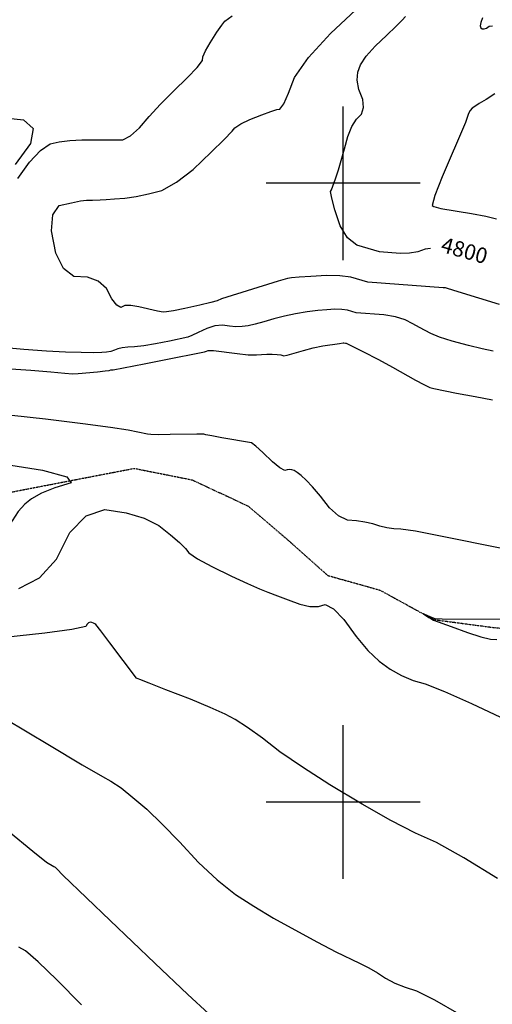
# Model space of a CAD drawing. Extents: x 622915 to 652172, y 444728 to 466318.
# Drawn here: x 636478 to 637241, y 451673 to 453264 of the extents above; entities that cross this region are included whole.
import ezdxf
from ezdxf.enums import TextEntityAlignment as Align

# ---------------------------------------------------------------- set-up
doc = ezdxf.new("R2010")
doc.units = 0
doc.header["$MEASUREMENT"] = 0
doc.linetypes.add('CENTER', pattern=[2, 1.25, -0.25, 0.25, -0.25])
doc.linetypes.add('PHANTOM', pattern=[2.5, 1.25, -0.25, 0.25, -0.25, 0.25, -0.25])
for name, color, linetype in [('19', 7, 'CONTINUOUS'), ('3', 7, 'CONTINUOUS'), ('50', 7, 'CONTINUOUS'), ('52', 7, 'CONTINUOUS'), ('61', 7, 'CONTINUOUS')]:
    doc.layers.add(name, color=color, linetype=linetype)
doc.styles.get("Standard").update_dxf_attribs({"font": 'txt', "height": 0.2})

msp = doc.modelspace()

# ---------------------------------------------------------------- linework, layer by layer
at = {"layer": '19', "color": 8, "linetype": 'PHANTOM'}
msp.add_polyline3d([(636405.9955, 452489.7884, 4737.8362), (636662.6177, 452539.3051, 4755.0901), (636756.1328, 452520.709, 4754.2995), (636846.9552, 452478.1497, 4751.8538), (636910.9268, 452423.3817, 4751.455), (636975.0434, 452366.2477, 4751.3711), (637059.3884, 452342.5367, 4750.6591), (637146.1621, 452294.9468, 4749.788), (637242.3656, 452282.1989, 4746.3992), (637356.3383, 452271.62, 4744.6638), (637448.5577, 452220.9569, 4741.6663), (637535.5281, 452173.3628, 4738.3541), (637605.6422, 452147.2082, 4735.6736), (637645.7, 452070.5188, 4734.5652), (637695.5078, 452025.317, 4731.7264), (637755.8026, 451946.6074, 4730.4599), (637791.2342, 451865.4911, 4726.7921), (637833.8139, 451796.0318, 4725.7235), (637904.875, 451741.3051, 4722.2536), (637990.0477, 451638.8137, 4719.8039)], dxfattribs=at)
at = {"layer": '3', "color": 15, "linetype": 'Continuous'}
for p, q in [((637000, 453000, 4000), (637000, 453124.105, 4000)), ((637000, 453000, 4000), (636875.51, 453000, 4000)), ((637000, 453000, 4000), (637000, 453000, 4000)), ((637000, 452875.965, 4000), (637000, 453000, 4000)), ((637124.435, 453000, 4000), (637000, 453000, 4000)), ((637000, 452000, 4000), (637000, 452124.105, 4000)), ((637000, 452000, 4000), (636875.51, 452000, 4000)), ((637000, 452000, 4000), (637000, 452000, 4000)), ((637000, 451875.965, 4000), (637000, 452000, 4000)), ((637124.435, 452000, 4000), (637000, 452000, 4000))]:
    msp.add_line(p, q, dxfattribs=at)
at = {"layer": '50', "color": 1, "linetype": 'Continuous'}
for points, elevation in [([(637058.6603, 452888.9873), (637021.8875, 452899.7176), (637006.8244, 452912.0042), (636995.0848, 452931.2122), (636986.6685, 452957.3416), (636981.5425, 452975.7626), (636979.7069, 452986.4752), (636981.1616, 452989.4793), (636987.4282, 453007.0074), (636992.2401, 453021.5313), (637002.3475, 453055.8846), (637007.6429, 453075.7139), (637013.9562, 453091.5999), (637021.2874, 453103.5425), (637029.6364, 453111.5417), (637033.0865, 453122.2301), (637031.6376, 453135.6078), (637025.2897, 453151.6747), (637022.5574, 453166.3707), (637023.4408, 453179.6955), (637027.9397, 453191.6494), (637037.3039, 453205.5975), (637051.5335, 453221.5399), (637070.6283, 453239.4765), (637085.1999, 453253.464), (637095.2483, 453263.5023), (637100.7735, 453269.5915)], 4800), ([(637224.8351, 453267.2444), (637222.3189, 453259.874), (637221.4489, 453254.4767), (637222.2251, 453251.0523), (637224.6477, 453249.601), (637227.733, 453249.5466), (637231.4813, 453250.8892), (637235.8924, 453253.6288), (637240.9298, 453254.6169)], 4800), ([(637141.0704, 452894.6186), (637132.2425, 452893.5055), (637120.369, 452889.3469), (637106.9161, 452886.9966), (637091.8838, 452886.4546), (637058.6603, 452888.9873)], 4800), ([(636277.5907, 452517.8969), (636338.2769, 452547.1252), (636356.4021, 452555.5454), (636366.3325, 452559.7189), (636393.3483, 452555.7219), (636442.1729, 452547.9474), (636514.5421, 452536.3222), (636554.0225, 452525.7303), (636560.6141, 452516.1716), (636534.3171, 452507.6461), (636513.0965, 452498.9963), (636496.9524, 452490.2224), (636485.8847, 452481.3243), (636475.473, 452469.4294), (636465.7172, 452454.5379), (636456.6173, 452436.6496), (636446.2879, 452424.2621), (636434.7292, 452417.3754), (636409.1527, 452414.6036)], 4750), ([(637253.6731, 452295.175), (637159.8608, 452295.7634), (637148.684, 452295.9671), (637144.2603, 452297.5087), (637132.0945, 452303.1781), (637129.6112, 452304.0264), (637131.695, 452302.3723), (637138.346, 452298.2159), (637143.0595, 452295.3386), (637145.8352, 452293.7405), (637174.2123, 452283.5299), (637200.9132, 452273.957), (637222.1224, 452267.2687), (637237.8401, 452263.4649), (637248.0663, 452262.5458)], 4750), ([(636577.5556, 451672.2433), (636537.7297, 451712.8785), (636507.5406, 451742.0018), (636486.9881, 451759.6132), (636476.0722, 451765.7126)], 4800)]:
    msp.add_lwpolyline(points, dxfattribs=dict(at, elevation=elevation))
at = {"layer": '52', "color": 33, "linetype": 'Continuous'}
for points, elevation in [([(637039.9384, 452839.926), (637012.1678, 452848.0294), (636994.5184, 452850.2777), (636973.1049, 452850.7225), (636947.9274, 452849.364), (636929.0494, 452848.1317), (636916.471, 452847.0257), (636910.1922, 452846.046), (636894.9157, 452841.8547), (636803.6797, 452813.1866), (636796.5336, 452809.9755), (636786.1676, 452807.0912), (636768.7681, 452802.9565), (636744.3349, 452797.5715), (636726.2713, 452793.9214), (636714.5772, 452792.0061), (636709.2526, 452791.8257), (636700.0945, 452793.1955), (636670.2779, 452800.5853), (636657.0319, 452802.6378), (636647.3648, 452802.2727), (636641.2767, 452799.4901), (636634.3017, 452803.1945), (636626.4395, 452813.3858), (636617.6904, 452830.0641), (636604.5825, 452841.6235), (636587.1157, 452848.064), (636565.2901, 452849.3855), (636548.3627, 452862.3568), (636536.3336, 452886.9777), (636529.2028, 452923.2484), (636530.9922, 452948.9171), (636541.7018, 452963.9838), (636561.3316, 452968.4486), (636575.9275, 452971.4175), (636585.4894, 452972.8907), (636595.2064, 452972.8979), (636607.5678, 452973.1145), (636617.4552, 452973.6749), (636630.7188, 452974.6613), (636647.3586, 452976.0736), (636665.6137, 452978.8643), (636685.484, 452983.0335), (636706.9695, 452988.5811), (636731.0612, 453001.6235), (636757.759, 453022.1606), (636787.0629, 453050.1925), (636808.0596, 453070.8175), (636820.749, 453084.0355), (636825.131, 453089.8465), (636834.6051, 453096.2418), (636849.171, 453103.2213), (636868.8289, 453110.7851), (636883.4702, 453116.0579), (636893.0946, 453119.0397), (636897.7024, 453119.7306), (636903.949, 453128.6264), (636911.8343, 453145.7274), (636921.3584, 453171.0334), (636943.9744, 453203.1839), (636979.6822, 453242.179), (637028.4818, 453288.0186)], 4790), ([(636474.7709, 453007.6758), (636493.7884, 453034.0946), (636511.2316, 453052.7909), (636527.1003, 453063.7646), (636541.3947, 453067.0158), (636558.417, 453069.1459), (636578.1673, 453070.155), (636600.6456, 453070.0429), (636619.178, 453070.0415), (636633.7646, 453070.1506), (636644.4054, 453070.3704), (636656.8224, 453076.7742), (636671.0156, 453089.3621), (636686.985, 453108.1341), (636705.2898, 453127.9552), (636725.9299, 453148.8255), (636748.9054, 453170.745), (636764.4986, 453187.2864), (636772.7097, 453198.4496), (636773.5387, 453204.2348), (636777.7365, 453213.7589), (636785.3034, 453227.0221), (636796.2391, 453244.0243), (636804.1266, 453255.6953), (636808.966, 453262.035), (636820.8292, 453270.4429)], 4780), ([(637245.1028, 453144.5649), (637230.6978, 453135.6185), (637219.7975, 453128.7789), (637212.4019, 453124.0461), (637208.5111, 453121.4201), (637205.153, 453117.6006), (637202.3278, 453112.5874), (637197.4091, 453097.9557), (637197.4091, 453097.9557), (637159.7965, 453010.1553), (637148.145, 452980.2214), (637143.6483, 452964.2537), (637146.3063, 452962.2522), (637157.8147, 452959.441), (637207.3824, 452951.3897), (637230.4487, 452946.9113), (637247.3723, 452942.3851)], 4810), ([(636448.4593, 453106.2573), (636484.0845, 453102.3935), (636499.6626, 453088.465), (636495.1934, 453064.472), (636470.677, 453030.4143)], 4770), ([(637252.6881, 452804.0509), (637185.5338, 452824.5118), (637168.7325, 452830.034), (637165.4614, 452831.1045), (637161.6892, 452830.9523), (637039.9384, 452839.926), (637039.9384, 452839.926)], 4790), ([(637021.2165, 452790.8646), (637006.9194, 452795.0365), (636997.8331, 452796.1939), (636986.8088, 452796.423), (636973.8467, 452795.7236), (636958.9195, 452794.2765), (636942.0271, 452792.0817), (636923.1697, 452789.1393), (636905.2157, 452785.4606), (636888.1654, 452781.0457), (636872.0186, 452775.8945), (636858.1108, 452772.081), (636846.442, 452769.6054), (636837.0121, 452768.4674), (636826.957, 452768.247), (636816.2766, 452768.9441), (636804.971, 452770.5587), (636792.8497, 452769.3873), (636779.9128, 452765.4299), (636766.1601, 452758.6866), (636755.8987, 452753.9307), (636749.1283, 452751.1622), (636719.8052, 452745.1022), (636697.0404, 452740.6043), (636678.2072, 452737.4639), (636663.3054, 452735.681), (636652.3352, 452735.2556), (636643.3028, 452734.186), (636636.2083, 452732.4723), (636631.0517, 452730.1145), (636624.9969, 452728.3014), (636618.0439, 452727.033), (636610.1928, 452726.3094), (636596.4989, 452726.0648), (636576.9624, 452726.2993), (636551.5831, 452727.0128), (636520.8011, 452728.6972), (636484.6164, 452731.3523), (636443.029, 452734.9783)], 4780), ([(637242.011, 452728.4856), (637224.4404, 452732.5177), (637202.4418, 452738.0513), (637176.0153, 452745.0866), (637155.6396, 452751.3925), (637141.3146, 452756.9688), (637123.4384, 452767.1704), (637112.5085, 452773.0331), (637100.2509, 452779.4036), (637084.6595, 452784.2162), (637065.7343, 452787.4709), (637021.2165, 452790.8646), (637021.2165, 452790.8646)], 4780), ([(636455.1518, 452700.8093), (636495.5215, 452697.9749), (636528.1911, 452695.1264), (636550.6561, 452693.2082), (636562.9165, 452692.2202), (636572.3914, 452692.6814), (636603.3201, 452695.4497), (636615.7389, 452696.7117), (636622.4304, 452697.5632), (636624.7212, 452698.3245), (636628.4614, 452698.604), (636678.8973, 452708.2434), (636727.282, 452717.8032), (636759.7195, 452724.2196), (636776.21, 452727.4925), (636777.875, 452728.0806), (636779.5752, 452728.8686), (636781.8538, 452729.9858), (636790.8555, 452729.6621), (636829.028, 452724.6915), (636846.7973, 452722.8927), (636859.8881, 452722.5008), (636868.3004, 452723.5159), (636876.7135, 452723.9751), (636885.1273, 452723.8784), (636893.5418, 452723.2257), (636899.4387, 452722.5144), (636902.8178, 452721.7447), (636903.6792, 452720.9164), (636909.4588, 452721.9778), (636935.7725, 452729.7699), (636951.4754, 452733.8229), (636967.2654, 452737.0881), (636993.976, 452741.2305), (636999.7661, 452742.0831), (637001.1477, 452742.1102), (637003.7767, 452741.7055), (637005.0588, 452741.6078), (637031.7042, 452728.3284), (637057.0674, 452715.1467), (637079.6832, 452703.0159), (637116.6723, 452681.9069), (637130.1709, 452674.6659), (637140.0473, 452670.2129), (637146.3015, 452668.5479), (637182.7809, 452661.0635), (637213.0061, 452655.2442), (637240.9869, 452650.2632)], 4770), ([(637261.824, 452408.773), (637151.7146, 452430.9832), (637116.5826, 452437.5972), (637093.3174, 452441.1908), (637081.9189, 452441.7641), (637070.5175, 452443.3224), (637059.1132, 452445.8657), (637047.706, 452449.394), (637035.2485, 452452.1992), (637021.7405, 452454.2815), (637007.1822, 452455.6408), (636992.5723, 452462.7719), (636977.9108, 452475.6746), (636963.1976, 452494.3491), (636950.7125, 452509.2167), (636940.4555, 452520.2773), (636932.4264, 452527.5311), (636925.8509, 452532.7291), (636920.7289, 452535.8713), (636917.0603, 452536.9578), (636913.3443, 452537.2883), (636909.5807, 452536.8628), (636905.7696, 452535.6813), (636897.9157, 452540.0027), (636886.0192, 452549.8268), (636870.08, 452565.1538), (636858.7973, 452575.4226), (636852.1712, 452580.6334), (636804.0087, 452588.8863), (636788.0845, 452591.7741), (636778.3479, 452593.576), (636774.7988, 452594.2921), (636763.9904, 452594.5734), (636720.5959, 452593.8316), (636701.8097, 452593.6302), (636689.5644, 452593.8157), (636683.8599, 452594.3881), (636652.8835, 452600.8965), (636624.2729, 452605.3722), (636579.6875, 452611.3556), (636519.1275, 452618.8468), (636464.849, 452624.5406)], 4760), ([(636476.4958, 452345.1255), (636509.5369, 452362.2758), (636537.0161, 452392.393), (636558.9332, 452435.4769), (636584.9753, 452462.3411), (636615.1422, 452472.9856), (636649.4341, 452467.4105), (636678.5822, 452458.668), (636702.5865, 452446.7582), (636721.4471, 452431.6811), (636735.7347, 452419.3282), (636745.4495, 452409.6993), (636750.5914, 452402.7945), (636764.6819, 452393.0933), (636787.7211, 452380.5957), (636819.709, 452365.3018), (636845.5055, 452353.3191), (636865.1107, 452344.6476), (636878.5245, 452339.2874), (636893.809, 452333.3683), (636910.964, 452326.8902), (636929.9898, 452319.8531), (636946.3151, 452316.213), (636959.9401, 452315.9698), (636970.8646, 452319.1235), (636984.6567, 452312.1072), (637001.3161, 452294.9209), (637020.843, 452267.5646), (637039.8215, 452245.0899), (637058.2517, 452227.4969), (637076.1334, 452214.7854), (637094.441, 452204.4779), (637113.1745, 452196.5745), (637132.3338, 452191.0751), (637163.6855, 452178.6745), (637207.2297, 452159.3728), (637262.9664, 452133.17)], 4760), ([(637249.472, 451876.3687), (637195.0058, 451910.1125), (637150.8587, 451934.5906), (637117.0309, 451949.8031), (637077.0252, 451970.4366), (637030.8416, 451996.4909), (636978.4802, 452027.9662), (636934.2054, 452056.2359), (636898.0171, 452081.2998), (636869.9153, 452103.1581), (636845.754, 452120.599), (636825.533, 452133.6224), (636809.2525, 452142.2284), (636785.2071, 452153.096), (636753.3968, 452166.2253), (636713.8217, 452181.6162), (636686.5972, 452192.2129), (636671.7231, 452198.0155), (636669.1996, 452199.0238), (636667.3636, 452199.7696), (636666.2152, 452200.2526), (636623.121, 452257.3245), (636608.5233, 452276.6335), (636600.414, 452286.9359), (636598.7932, 452288.2316), (636596.7302, 452289.2551), (636594.2252, 452290.0064), (636591.2782, 452290.4856), (636588.6857, 452289.5708), (636586.4476, 452287.2621), (636584.564, 452283.5594), (636561.8356, 452278.7639), (636518.2624, 452272.8755), (636453.8443, 452265.8942)], 4770), ([(636453.6702, 452135.1977), (636525.9845, 452091.749), (636578.6458, 452060.3967), (636611.6543, 452041.1408), (636625.0099, 452033.9812), (636641.3335, 452022.7897), (636660.6249, 452007.5664), (636682.8843, 451988.3113), (636707.8985, 451964.4005), (636735.6674, 451935.8342), (636766.1911, 451902.6122), (636796.3808, 451874.1931), (636826.2365, 451850.577), (636855.7583, 451831.7639), (636887.6869, 451812.673), (636922.0224, 451793.3044), (636958.7648, 451773.6581), (636988.4407, 451758.1529), (637026.5934, 451739.5662), (637041.3686, 451731.9088), (637055.3758, 451723.8167), (637068.615, 451715.2899), (637083.5458, 451707.622), (637100.1682, 451700.8127), (637118.4822, 451694.8623), (637147.3517, 451680.5069), (637186.7767, 451657.7467)], 4780), ([(636459.7155, 451952.9433), (636498.7692, 451920.6925), (636520.9672, 451902.9621), (636532.6386, 451896.0135), (636534.8312, 451894.6578), (636537.9008, 451892.1106), (636547.6397, 451881.8782), (636623.7436, 451808.5139), (636695.8003, 451739.5546), (636748.9609, 451689.2653), (636783.2253, 451657.6461)], 4790)]:
    msp.add_lwpolyline(points, dxfattribs=dict(at, elevation=elevation))

# ---------------------------------------------------------------- texts
at = {"layer": '61', "linetype": 'CENTER'}
msp.add_text('4800', height=25, rotation=344.296927, dxfattribs=at).set_placement((637194.9624, 452888.331, 4800), align=Align.MIDDLE)

doc.saveas('drawing.dxf')
